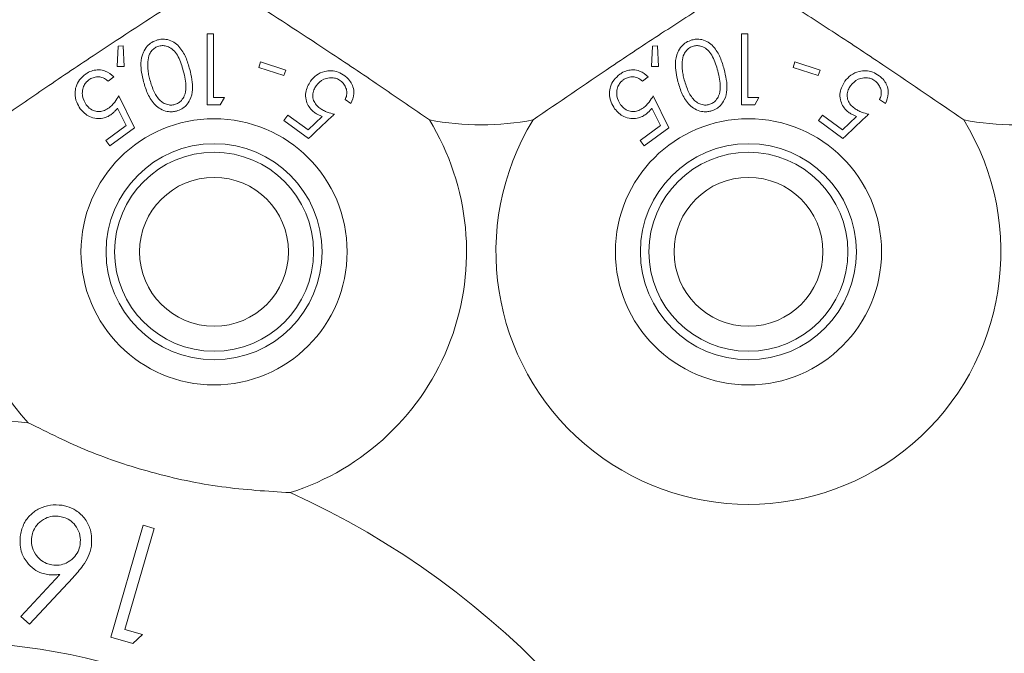
# Model space of a CAD drawing. Units: millimetres. Extents: x 11 to 415, y 5 to 292.
# Drawn here: x 78 to 84, y 27 to 31 of the extents above; entities that cross this region are included whole.
import ezdxf

# ---------------------------------------------------------------- set-up
doc = ezdxf.new("R2010")
doc.units = ezdxf.units.MM
doc.styles.add('SLDTEXTSTYLE0', font='TXT', dxfattribs={"width": 0.75})
doc.dimstyles.new('SLDDIMSTYLE0', dxfattribs={"dimtxt": 3.5, "dimasz": 3.302, "dimexe": 0, "dimexo": 0.0625, "dimgap": 0.875, "dimtad": 1, "dimlfac": 5, "dimrnd": 1e-09, "dimzin": 12, "dimdsep": 46, "dimtxsty": 'SLDTEXTSTYLE0', "dimsah": 1, "dimcen": 0.09, "dimadec": 0, "dimazin": 3, "dimtfac": 1, "dimtofl": 0, "dimtmove": 0, "dimatfit": 3, "dimfxl": 1, "dimfrac": 2, "dimtolj": 1, "dimtzin": 12, "dimarcsym": 0})

# ---------------------------------------------------------------- blocks, each defined once
blk = doc.blocks.new('_D_4')
at = {"color": 7, "linetype": 'Continuous', "lineweight": 0}
for p, q in [((58.373, 55.1315), (38.4139, 55.1315)), ((39.4139, 12.0406), (39.4139, 55.1315)), ((142.296, 12.0406), (38.4139, 12.0406))]:
    blk.add_line(p, q, dxfattribs=at)
for points in [[(39.4139, 55.1315), (38.9059, 51.8295), (39.9219, 51.8295)], [(39.4139, 12.0406), (39.9219, 15.3426), (38.9059, 15.3426)]]:
    blk.add_solid(points, dxfattribs=at)
at = {"color": 7, "linetype": 'Continuous', "lineweight": 0, "insert": (34.9021, 28.184), "char_height": 3.5, "attachment_point": 1, "rotation": 90, "style": 'SLDTEXTSTYLE0'}
blk.add_mtext('215,45', dxfattribs=at)

msp = doc.modelspace()

# ---------------------------------------------------------------- linework, layer by layer
at = {"color": 7, "linetype": 'Continuous', "lineweight": 15}
for p, q in [((79.292, 30.6918), (79.292, 30.2685)), ((79.33, 30.6918), (79.292, 30.6918)), ((79.33, 30.3119), (79.33, 30.6918)), ((82.492, 30.6918), (82.492, 30.2685)), ((82.53, 30.6918), (82.492, 30.6918)), ((82.53, 30.3119), (82.53, 30.6918)), ((78.7581, 30.6188), (78.7525, 30.4968)), ((78.7888, 30.6202), (78.7581, 30.6188)), ((78.7951, 30.4969), (78.7888, 30.6202)), ((81.9581, 30.6188), (81.9525, 30.4968)), ((81.9888, 30.6202), (81.9581, 30.6188)), ((81.9951, 30.4969), (81.9888, 30.6202)), ((78.7525, 30.4968), (78.7951, 30.4969)), ((79.6117, 30.5249), (79.601, 30.4917)), ((79.601, 30.4917), (79.7511, 30.4429)), ((79.7619, 30.4761), (79.6117, 30.5249)), ((81.9525, 30.4968), (81.9951, 30.4969)), ((82.8117, 30.5249), (82.801, 30.4917)), ((82.801, 30.4917), (82.9511, 30.4429)), ((82.9619, 30.4761), (82.8117, 30.5249)), ((78.6979, 30.4102), (78.7327, 30.4358)), ((79.7511, 30.4429), (79.7619, 30.4761)), ((81.8979, 30.4102), (81.9327, 30.4358)), ((82.9511, 30.4429), (82.9619, 30.4761)), ((78.856, 30.13), (78.7634, 30.3214)), ((79.3703, 30.2685), (79.3952, 30.3119)), ((82.056, 30.13), (81.9634, 30.3214)), ((82.5703, 30.2685), (82.5952, 30.3119)), ((78.7548, 30.248), (78.8062, 30.1431)), ((80.1183, 30.3004), (80.153, 30.2749)), ((81.9548, 30.248), (82.0062, 30.1431)), ((83.3183, 30.3004), (83.353, 30.2749)), ((79.7755, 30.206), (79.7518, 30.1738)), ((79.8964, 30.1176), (79.7755, 30.206)), ((79.9808, 30.1978), (79.8964, 30.1176)), ((82.9755, 30.206), (82.9518, 30.1738)), ((83.0964, 30.1176), (82.9755, 30.206)), ((83.1808, 30.1978), (83.0964, 30.1176)), ((78.8062, 30.1431), (78.6853, 30.0539)), ((78.7091, 30.0217), (78.856, 30.13)), ((79.7518, 30.1738), (79.8987, 30.0663)), ((82.0062, 30.1431), (81.8853, 30.0539)), ((81.9091, 30.0217), (82.056, 30.13)), ((82.9518, 30.1738), (83.0987, 30.0663)), ((78.6853, 30.0539), (78.7091, 30.0217)), ((81.8853, 30.0539), (81.9091, 30.0217)), ((78.9088, 27.7508), (78.7141, 27.0804)), ((78.7996, 27.1266), (78.9753, 27.7314)), ((78.9753, 27.7314), (78.9088, 27.7508)), ((78.4088, 27.4566), (78.1763, 27.2048)), ((78.227, 27.1585), (78.4871, 27.4366)), ((78.1763, 27.2048), (78.227, 27.1585)), ((78.9049, 27.0961), (78.7996, 27.1266)), ((78.7141, 27.0804), (78.8457, 27.0421)), ((78.8457, 27.0421), (78.9049, 27.0961))]:
    msp.add_line(p, q, dxfattribs=at)
for centre, radius in [((79.333, 29.3877), 0.7969), ((82.533, 29.3877), 0.7969), ((79.333, 29.3877), 0.6469), ((82.533, 29.3877), 0.6469), ((79.333, 29.3877), 0.5958), ((82.533, 29.3877), 0.5958), ((79.333, 29.3877), 0.4458), ((82.533, 29.3877), 0.4458), ((77.733, 23.3877), 3.663)]:
    msp.add_circle(centre, radius, dxfattribs=at)
for centre, radius, start, end in [((79.333, 29.3877), 1.512, 148.51496, 222.61918), ((79.333, 29.3877), 1.512, 287.51798, 31.48504), ((80.933, 31.7877), 1.64, 259.08273, 280.91727), ((82.533, 29.3877), 1.512, 148.51496, 31.48504), ((84.133, 31.7877), 1.64, 259.08273, 280.91727), ((77.733, 23.3877), 5, 84.40634, 95.59366), ((77.733, 23.3877), 5, 18.60612, 65.73083)]:
    msp.add_arc(centre, radius, start, end, dxfattribs=at)
for points, knots in [([(78.0436, 30.1774), (78.1366, 30.2415), (78.3257, 30.3718), (78.6873, 30.6149), (78.9433, 30.7804), (79.1, 30.8816)], [0, 0, 0, 0, 0.2730772, 0.555049, 1, 1, 1, 1]), ([(80.6224, 30.1774), (80.5294, 30.2415), (80.3404, 30.3718), (79.9787, 30.6149), (79.7227, 30.7804), (79.566, 30.8816)], [0, 0, 0, 0, 0.273077, 0.555049, 1, 1, 1, 1]), ([(82.3, 30.8816), (82.2051, 30.8205), (82.012, 30.6961), (81.6486, 30.4557), (81.3974, 30.2831), (81.2436, 30.1774)], [0, 0, 0, 0, 0.273077, 0.555049, 1, 1, 1, 1]), ([(82.766, 30.8816), (82.861, 30.8205), (83.054, 30.6961), (83.4174, 30.4557), (83.6687, 30.2831), (83.8224, 30.1774)], [0, 0, 0, 0, 0.2730772, 0.555049, 1, 1, 1, 1]), ([(79.1875, 30.4798), (79.1805, 30.5038), (79.1665, 30.5521), (79.1344, 30.6081), (79.0938, 30.6434), (79.0578, 30.6588), (79.0227, 30.6622), (79.0031, 30.658), (78.9948, 30.6563)], [0, 0, 0, 0, 0.279967, 0.561811, 0.694198, 0.827805, 0.927343, 1, 1, 1, 1]), ([(82.3875, 30.4798), (82.3805, 30.5038), (82.3665, 30.5521), (82.3344, 30.6081), (82.2938, 30.6434), (82.2578, 30.6588), (82.2227, 30.6622), (82.2031, 30.658), (82.1948, 30.6563)], [0, 0, 0, 0, 0.279967, 0.561811, 0.694198, 0.827805, 0.927343, 1, 1, 1, 1]), ([(78.9948, 30.6563), (78.9829, 30.6521), (78.9591, 30.6436), (78.9289, 30.6169), (78.9028, 30.5742), (78.8892, 30.4994), (78.9024, 30.4425), (78.9108, 30.4061)], [0, 0, 0, 0, 0.107014, 0.214383, 0.354846, 0.586927, 1, 1, 1, 1]), ([(79.0032, 30.6193), (78.995, 30.6163), (78.9785, 30.6102), (78.9597, 30.5925), (78.9412, 30.5644), (78.9381, 30.541), (78.9361, 30.5253)], [0, 0, 0, 0, 0.1863949, 0.3736714, 0.5787994, 1, 1, 1, 1]), ([(79.149, 30.4704), (79.1409, 30.4995), (79.1292, 30.5412), (79.0983, 30.5879), (79.071, 30.6107), (79.0427, 30.621), (79.0199, 30.6229), (79.0077, 30.6203), (79.0032, 30.6193)], [0, 0, 0, 0, 0.419737, 0.600496, 0.752911, 0.867181, 0.95017, 1, 1, 1, 1]), ([(82.1948, 30.6563), (82.1829, 30.6521), (82.1591, 30.6436), (82.1289, 30.6169), (82.1028, 30.5742), (82.0892, 30.4994), (82.1024, 30.4425), (82.1108, 30.4061)], [0, 0, 0, 0, 0.1070138, 0.2143828, 0.3548455, 0.5869271, 1, 1, 1, 1]), ([(82.2032, 30.6193), (82.195, 30.6163), (82.1785, 30.6102), (82.1597, 30.5925), (82.1412, 30.5644), (82.1381, 30.541), (82.1361, 30.5253)], [0, 0, 0, 0, 0.186395, 0.373671, 0.578799, 1, 1, 1, 1]), ([(82.349, 30.4704), (82.3409, 30.4995), (82.3292, 30.5412), (82.2983, 30.5879), (82.271, 30.6107), (82.2427, 30.621), (82.2199, 30.6229), (82.2077, 30.6203), (82.2032, 30.6193)], [0, 0, 0, 0, 0.419737, 0.600496, 0.752911, 0.867181, 0.95017, 1, 1, 1, 1]), ([(78.9361, 30.5253), (78.9358, 30.5109), (78.9354, 30.4852), (78.9408, 30.4493), (78.946, 30.4278), (78.9486, 30.4171)], [0, 0, 0, 0, 0.388976, 0.693777, 1, 1, 1, 1]), ([(82.1361, 30.5253), (82.1358, 30.5109), (82.1354, 30.4852), (82.1408, 30.4493), (82.146, 30.4278), (82.1486, 30.4171)], [0, 0, 0, 0, 0.388976, 0.693777, 1, 1, 1, 1]), ([(78.5624, 30.4502), (78.55, 30.4396), (78.5252, 30.4184), (78.5049, 30.3775), (78.498, 30.3306), (78.5064, 30.2841), (78.5239, 30.2565), (78.5318, 30.2441)], [0, 0, 0, 0, 0.1812392, 0.363992, 0.5239188, 0.7864711, 1, 1, 1, 1]), ([(78.7327, 30.4358), (78.717, 30.4488), (78.6919, 30.4698), (78.645, 30.4785), (78.607, 30.4744), (78.5799, 30.4624), (78.566, 30.4528), (78.5624, 30.4502)], [0, 0, 0, 0, 0.363165, 0.583509, 0.759682, 0.936626, 1, 1, 1, 1]), ([(78.5836, 30.4171), (78.5917, 30.422), (78.6079, 30.4318), (78.6356, 30.4364), (78.6645, 30.4332), (78.6845, 30.4218), (78.695, 30.4127), (78.6979, 30.4102)], [0, 0, 0, 0, 0.200928, 0.402054, 0.616781, 0.896212, 1, 1, 1, 1]), ([(79.0963, 30.2688), (79.1043, 30.2717), (79.1202, 30.2776), (79.1409, 30.2964), (79.1602, 30.3278), (79.1693, 30.3892), (79.1572, 30.4379), (79.149, 30.4704)], [0, 0, 0, 0, 0.088584, 0.177363, 0.311431, 0.540176, 1, 1, 1, 1]), ([(79.108, 30.2305), (79.119, 30.2344), (79.141, 30.2422), (79.1696, 30.2661), (79.1954, 30.3046), (79.2116, 30.3794), (79.1972, 30.4395), (79.1875, 30.4798)], [0, 0, 0, 0, 0.097395, 0.194991, 0.328219, 0.549172, 1, 1, 1, 1]), ([(80.116, 30.4414), (80.1032, 30.4494), (80.0777, 30.4656), (80.0347, 30.474), (79.9884, 30.4686), (79.9438, 30.4474), (79.9215, 30.4215), (79.9106, 30.409)], [0, 0, 0, 0, 0.169017, 0.338816, 0.502653, 0.758154, 1, 1, 1, 1]), ([(79.9443, 30.3821), (79.9578, 30.3968), (79.9788, 30.4195), (80.0209, 30.4304), (80.0515, 30.4298), (80.0747, 30.4219), (80.0863, 30.4142), (80.0907, 30.4113)], [0, 0, 0, 0, 0.398505, 0.615014, 0.7822096, 0.9173717, 1, 1, 1, 1]), ([(80.153, 30.2749), (80.161, 30.2942), (80.1737, 30.3246), (80.1672, 30.3722), (80.1519, 30.4069), (80.1324, 30.4288), (80.1193, 30.4388), (80.116, 30.4414)], [0, 0, 0, 0, 0.372515, 0.588263, 0.764313, 0.940942, 1, 1, 1, 1]), ([(81.7624, 30.4502), (81.75, 30.4396), (81.7252, 30.4184), (81.7049, 30.3775), (81.698, 30.3306), (81.7064, 30.2841), (81.7239, 30.2565), (81.7318, 30.2441)], [0, 0, 0, 0, 0.181239, 0.363992, 0.523919, 0.786471, 1, 1, 1, 1]), ([(81.9327, 30.4358), (81.917, 30.4488), (81.8919, 30.4698), (81.845, 30.4785), (81.807, 30.4744), (81.7799, 30.4624), (81.766, 30.4528), (81.7624, 30.4502)], [0, 0, 0, 0, 0.363165, 0.583509, 0.759682, 0.936626, 1, 1, 1, 1]), ([(81.7836, 30.4171), (81.7917, 30.422), (81.8079, 30.4318), (81.8356, 30.4364), (81.8645, 30.4332), (81.8845, 30.4218), (81.895, 30.4127), (81.8979, 30.4102)], [0, 0, 0, 0, 0.200928, 0.402054, 0.616781, 0.896212, 1, 1, 1, 1]), ([(82.2963, 30.2688), (82.3043, 30.2717), (82.3202, 30.2776), (82.3409, 30.2964), (82.3602, 30.3278), (82.3693, 30.3892), (82.3572, 30.4379), (82.349, 30.4704)], [0, 0, 0, 0, 0.0885839, 0.1773633, 0.3114308, 0.5401757, 1, 1, 1, 1]), ([(82.308, 30.2305), (82.319, 30.2344), (82.341, 30.2422), (82.3696, 30.2661), (82.3954, 30.3046), (82.4116, 30.3794), (82.3972, 30.4395), (82.3875, 30.4798)], [0, 0, 0, 0, 0.0973955, 0.1949914, 0.3282194, 0.549172, 1, 1, 1, 1]), ([(83.316, 30.4414), (83.3032, 30.4494), (83.2777, 30.4656), (83.2347, 30.474), (83.1884, 30.4686), (83.1438, 30.4474), (83.1215, 30.4215), (83.1106, 30.409)], [0, 0, 0, 0, 0.169017, 0.338816, 0.502653, 0.758154, 1, 1, 1, 1]), ([(83.1443, 30.3821), (83.1578, 30.3968), (83.1788, 30.4195), (83.2209, 30.4304), (83.2515, 30.4298), (83.2747, 30.4219), (83.2863, 30.4142), (83.2907, 30.4113)], [0, 0, 0, 0, 0.398505, 0.615014, 0.78221, 0.917372, 1, 1, 1, 1]), ([(83.353, 30.2749), (83.361, 30.2942), (83.3737, 30.3246), (83.3672, 30.3722), (83.3519, 30.4069), (83.3324, 30.4288), (83.3193, 30.4388), (83.316, 30.4414)], [0, 0, 0, 0, 0.372515, 0.588263, 0.764313, 0.940942, 1, 1, 1, 1]), ([(78.5676, 30.2682), (78.5582, 30.2841), (78.543, 30.3096), (78.5436, 30.3519), (78.5525, 30.3818), (78.567, 30.4034), (78.5786, 30.413), (78.5836, 30.4171)], [0, 0, 0, 0, 0.367394, 0.591187, 0.764911, 0.900218, 1, 1, 1, 1]), ([(78.9108, 30.4061), (78.9183, 30.3811), (78.9332, 30.3307), (78.9688, 30.2751), (79.011, 30.2411), (79.0469, 30.2273), (79.0812, 30.2248), (79.1, 30.2288), (79.108, 30.2305)], [0, 0, 0, 0, 0.2848244, 0.5716893, 0.7055977, 0.8407181, 0.9318146, 1, 1, 1, 1]), ([(78.9486, 30.4171), (78.9561, 30.3925), (78.9698, 30.3475), (79.0009, 30.2998), (79.0339, 30.2752), (79.0597, 30.2664), (79.0819, 30.2656), (79.093, 30.268), (79.0963, 30.2688)], [0, 0, 0, 0, 0.3545013, 0.6476255, 0.7634552, 0.8801422, 0.9639554, 1, 1, 1, 1]), ([(79.9106, 30.409), (79.8983, 30.3878), (79.879, 30.3544), (79.8813, 30.3015), (79.8944, 30.2646), (79.9143, 30.2379), (79.9299, 30.2255), (79.9362, 30.2205)], [0, 0, 0, 0, 0.378184, 0.595351, 0.761508, 0.903091, 1, 1, 1, 1]), ([(79.9673, 30.2467), (79.9591, 30.2535), (79.9426, 30.2672), (79.9273, 30.2952), (79.922, 30.3266), (79.9281, 30.3569), (79.9392, 30.3742), (79.9443, 30.3821)], [0, 0, 0, 0, 0.176979, 0.355681, 0.551203, 0.796646, 1, 1, 1, 1]), ([(80.0907, 30.4113), (80.0978, 30.405), (80.112, 30.3925), (80.1246, 30.3674), (80.1303, 30.339), (80.1254, 30.3166), (80.1199, 30.304), (80.1183, 30.3004)], [0, 0, 0, 0, 0.200339, 0.401316, 0.620655, 0.892444, 1, 1, 1, 1]), ([(81.7676, 30.2682), (81.7582, 30.2841), (81.743, 30.3096), (81.7436, 30.3519), (81.7525, 30.3818), (81.767, 30.4034), (81.7786, 30.413), (81.7836, 30.4171)], [0, 0, 0, 0, 0.3673943, 0.5911875, 0.7649111, 0.9002182, 1, 1, 1, 1]), ([(82.1108, 30.4061), (82.1183, 30.3811), (82.1332, 30.3307), (82.1688, 30.2751), (82.211, 30.2411), (82.2469, 30.2273), (82.2812, 30.2248), (82.3, 30.2288), (82.308, 30.2305)], [0, 0, 0, 0, 0.284824, 0.571689, 0.705598, 0.840718, 0.931815, 1, 1, 1, 1]), ([(82.1486, 30.4171), (82.1561, 30.3925), (82.1698, 30.3475), (82.2009, 30.2998), (82.2339, 30.2752), (82.2597, 30.2664), (82.2819, 30.2656), (82.293, 30.268), (82.2963, 30.2688)], [0, 0, 0, 0, 0.354501, 0.647625, 0.763455, 0.880142, 0.963955, 1, 1, 1, 1]), ([(83.1106, 30.409), (83.0983, 30.3878), (83.079, 30.3544), (83.0813, 30.3015), (83.0944, 30.2646), (83.1143, 30.2379), (83.1299, 30.2255), (83.1362, 30.2205)], [0, 0, 0, 0, 0.378184, 0.595351, 0.761508, 0.903091, 1, 1, 1, 1]), ([(83.1673, 30.2467), (83.1591, 30.2535), (83.1426, 30.2672), (83.1273, 30.2952), (83.122, 30.3266), (83.1281, 30.3569), (83.1392, 30.3742), (83.1443, 30.3821)], [0, 0, 0, 0, 0.176979, 0.3556814, 0.5512027, 0.7966464, 1, 1, 1, 1]), ([(83.2907, 30.4113), (83.2978, 30.405), (83.312, 30.3925), (83.3246, 30.3674), (83.3303, 30.339), (83.3254, 30.3166), (83.3199, 30.304), (83.3183, 30.3004)], [0, 0, 0, 0, 0.200339, 0.401316, 0.620655, 0.892444, 1, 1, 1, 1]), ([(78.7634, 30.3214), (78.7555, 30.3089), (78.7435, 30.2899), (78.7232, 30.2656), (78.7105, 30.255), (78.704, 30.2497)], [0, 0, 0, 0, 0.487087, 0.739662, 1, 1, 1, 1]), ([(79.3952, 30.3119), (79.3859, 30.3119), (79.3642, 30.3119), (79.3424, 30.3119), (79.33, 30.3119)], [0, 0, 0, 0, 0.429268, 1, 1, 1, 1]), ([(81.9634, 30.3214), (81.9555, 30.3089), (81.9435, 30.2899), (81.9232, 30.2656), (81.9105, 30.255), (81.904, 30.2497)], [0, 0, 0, 0, 0.487087, 0.739662, 1, 1, 1, 1]), ([(82.5952, 30.3119), (82.5859, 30.3119), (82.5642, 30.3119), (82.5424, 30.3119), (82.53, 30.3119)], [0, 0, 0, 0, 0.429268, 1, 1, 1, 1]), ([(78.704, 30.2497), (78.695, 30.2439), (78.677, 30.2323), (78.6457, 30.2259), (78.6138, 30.2303), (78.5865, 30.2453), (78.5734, 30.2612), (78.5676, 30.2682)], [0, 0, 0, 0, 0.176101, 0.35377, 0.551084, 0.802477, 1, 1, 1, 1]), ([(78.7197, 30.212), (78.723, 30.2146), (78.7312, 30.2212), (78.7431, 30.2333), (78.7509, 30.243), (78.7548, 30.248)], [0, 0, 0, 0, 0.247064, 0.620065, 1, 1, 1, 1]), ([(79.292, 30.2685), (79.3052, 30.2685), (79.3313, 30.2685), (79.3574, 30.2685), (79.3703, 30.2685)], [0, 0, 0, 0, 0.5038331, 1, 1, 1, 1]), ([(80.0533, 30.2116), (80.0391, 30.2153), (80.0175, 30.221), (79.9883, 30.2332), (79.9744, 30.2421), (79.9673, 30.2467)], [0, 0, 0, 0, 0.48643, 0.739518, 1, 1, 1, 1]), ([(81.904, 30.2497), (81.895, 30.2439), (81.877, 30.2323), (81.8457, 30.2259), (81.8138, 30.2303), (81.7865, 30.2453), (81.7734, 30.2612), (81.7676, 30.2682)], [0, 0, 0, 0, 0.176101, 0.35377, 0.551084, 0.802477, 1, 1, 1, 1]), ([(81.9197, 30.212), (81.923, 30.2146), (81.9312, 30.2212), (81.9431, 30.2333), (81.9509, 30.243), (81.9548, 30.248)], [0, 0, 0, 0, 0.247064, 0.620065, 1, 1, 1, 1]), ([(82.492, 30.2685), (82.5052, 30.2685), (82.5313, 30.2685), (82.5574, 30.2685), (82.5703, 30.2685)], [0, 0, 0, 0, 0.503833, 1, 1, 1, 1]), ([(83.2533, 30.2116), (83.2391, 30.2153), (83.2175, 30.221), (83.1883, 30.2332), (83.1744, 30.2421), (83.1673, 30.2467)], [0, 0, 0, 0, 0.48643, 0.739518, 1, 1, 1, 1]), ([(78.5318, 30.2441), (78.5483, 30.226), (78.5744, 30.1976), (78.6254, 30.1839), (78.6643, 30.1852), (78.6959, 30.196), (78.7126, 30.2072), (78.7197, 30.212)], [0, 0, 0, 0, 0.37786, 0.593092, 0.759757, 0.898155, 1, 1, 1, 1]), ([(79.8987, 30.0663), (79.9437, 30.1086), (79.9952, 30.157), (80.0467, 30.2054), (80.0533, 30.2116)], [0, 0, 0, 0, 0.872289, 1, 1, 1, 1]), ([(79.9362, 30.2205), (79.9397, 30.2181), (79.9483, 30.2121), (79.9634, 30.2045), (79.975, 30.2), (79.9808, 30.1978)], [0, 0, 0, 0, 0.24707, 0.619871, 1, 1, 1, 1]), ([(81.7318, 30.2441), (81.7483, 30.226), (81.7744, 30.1976), (81.8254, 30.1839), (81.8643, 30.1852), (81.8959, 30.196), (81.9126, 30.2072), (81.9197, 30.212)], [0, 0, 0, 0, 0.37786, 0.593092, 0.759757, 0.898155, 1, 1, 1, 1]), ([(83.0987, 30.0663), (83.1437, 30.1086), (83.1952, 30.157), (83.2467, 30.2054), (83.2533, 30.2116)], [0, 0, 0, 0, 0.872289, 1, 1, 1, 1]), ([(83.1362, 30.2205), (83.1397, 30.2181), (83.1483, 30.2121), (83.1634, 30.2045), (83.175, 30.2), (83.1808, 30.1978)], [0, 0, 0, 0, 0.24707, 0.619871, 1, 1, 1, 1]), ([(79.7881, 27.9458), (79.6521, 27.9541), (79.3757, 27.9709), (78.9659, 28.058), (78.5729, 28.1886), (78.3391, 28.3049), (78.2204, 28.3639)], [0, 0, 0, 0, 0.253196, 0.514624, 0.753551, 1, 1, 1, 1]), ([(78.4238, 27.8702), (78.3999, 27.8718), (78.3522, 27.8752), (78.2857, 27.853), (78.2314, 27.815), (78.1902, 27.7604), (78.1793, 27.7166), (78.1733, 27.6929)], [0, 0, 0, 0, 0.1869539, 0.3746781, 0.5635123, 0.7632403, 1, 1, 1, 1]), ([(78.5985, 27.6248), (78.5997, 27.6576), (78.6017, 27.713), (78.5654, 27.7889), (78.5139, 27.8379), (78.4621, 27.8624), (78.4332, 27.8682), (78.4238, 27.8702)], [0, 0, 0, 0, 0.32146, 0.5414389, 0.7634225, 0.9225937, 1, 1, 1, 1]), ([(78.41, 27.8035), (78.3949, 27.8048), (78.3647, 27.8073), (78.318, 27.7916), (78.2777, 27.762), (78.2507, 27.7226), (78.2443, 27.6945), (78.2415, 27.6823)], [0, 0, 0, 0, 0.174742, 0.350787, 0.585947, 0.820159, 1, 1, 1, 1]), ([(78.5312, 27.6349), (78.5325, 27.6532), (78.535, 27.6888), (78.513, 27.7377), (78.4814, 27.7741), (78.4453, 27.7956), (78.4207, 27.8011), (78.41, 27.8035)], [0, 0, 0, 0, 0.26161, 0.507695, 0.708305, 0.872585, 1, 1, 1, 1]), ([(78.1733, 27.6929), (78.1716, 27.6598), (78.1685, 27.6031), (78.2061, 27.5324), (78.2505, 27.4875), (78.2958, 27.464), (78.3248, 27.4578), (78.3363, 27.4554)], [0, 0, 0, 0, 0.334911, 0.574686, 0.754719, 0.903132, 1, 1, 1, 1]), ([(78.2415, 27.6823), (78.2401, 27.6646), (78.2374, 27.6291), (78.2585, 27.5804), (78.2901, 27.5437), (78.3263, 27.5215), (78.3512, 27.5158), (78.3625, 27.5133)], [0, 0, 0, 0, 0.250975, 0.504036, 0.705832, 0.86697, 1, 1, 1, 1]), ([(78.3625, 27.5133), (78.3773, 27.512), (78.407, 27.5095), (78.4527, 27.5244), (78.492, 27.5523), (78.5207, 27.5914), (78.5278, 27.6207), (78.5312, 27.6349)], [0, 0, 0, 0, 0.170459, 0.342092, 0.569629, 0.793054, 1, 1, 1, 1]), ([(78.4871, 27.4366), (78.5082, 27.4601), (78.5437, 27.4997), (78.5828, 27.5629), (78.5932, 27.6039), (78.5985, 27.6248)], [0, 0, 0, 0, 0.4161266, 0.7032572, 1, 1, 1, 1]), ([(78.3363, 27.4554), (78.3423, 27.4546), (78.3544, 27.4529), (78.3789, 27.4527), (78.3968, 27.4551), (78.4088, 27.4566)], [0, 0, 0, 0, 0.248211, 0.496845, 1, 1, 1, 1])]:
    msp.add_open_spline(points, degree=3, knots=knots, dxfattribs=at)

# ---------------------------------------------------------------- dimensions: what is measured, and where the dimension line sits
at = {"color": 7, "linetype": 'Continuous', "lineweight": 0}
dim = msp.add_linear_dim(base=(39.4139, 55.1315), p1=(143.296, 12.0406), p2=(59.373, 55.1315), angle=90, dimstyle='SLDDIMSTYLE0', dxfattribs=at)
dim.commit()
dim.dimension.update_dxf_attribs({"geometry": '_D_4', "text_midpoint": (39.4139, 35.2958), "dimtype": 160})

doc.saveas('drawing.dxf')
